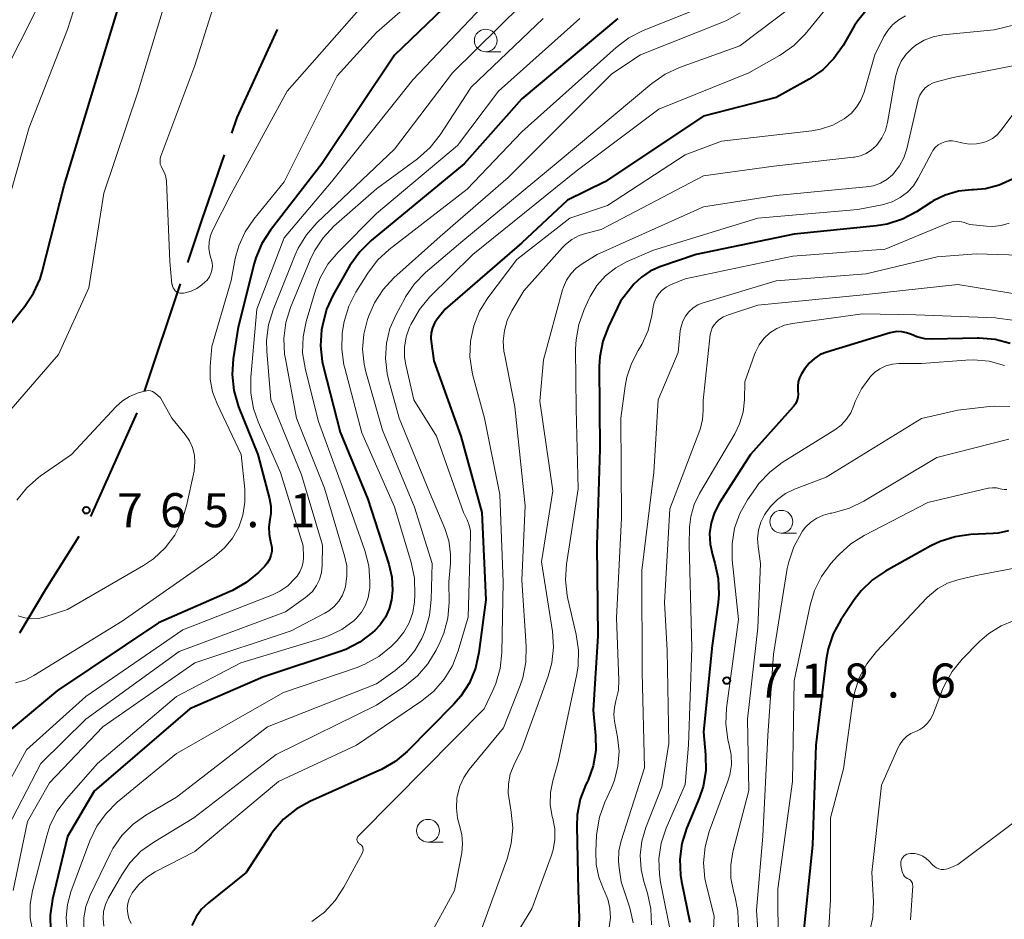
# Model space of a CAD drawing. Units: metres. Extents: x -64000 to -62000, y 22500 to 24000.
# Drawn here: x -62320 to -62212, y 22676 to 22775 of the extents above; entities that cross this region are included whole.
import ezdxf

# ---------------------------------------------------------------- set-up
doc = ezdxf.new("R2010")
doc.units = ezdxf.units.M
for name, color, linetype, lineweight in [('110600_大字・町・丁目界', 7, 'Continuous', 40), ('633100_広葉樹林', 7, 'Continuous', 13), ('710100_等高線(計曲線)', 7, 'Continuous', 40), ('710200_等高線(主曲線)', 7, 'Continuous', 13), ('731200_図化機測定による標高点', 7, 'Continuous', 40)]:
    doc.layers.add(name, color=color, linetype=linetype, lineweight=lineweight)
doc.styles.add('Style-WORKING', font='MS Gothic.ttf')

msp = doc.modelspace()

# ---------------------------------------------------------------- linework, layer by layer
at = {"layer": '110600_大字・町・丁目界', "linetype": 'Continuous', "lineweight": 40}
for p, q in [((-62306.53, 22733.94), (-62302.55, 22745.79)), ((-62312.45, 22720.17), (-62307.34, 22731.57))]:
    msp.add_line(p, q, dxfattribs=at)
at = {"layer": '110600_大字・町・丁目界', "linetype": 'Continuous', "lineweight": 40, "flags": 128}
for points in [[(-62296.93, 22762.36), (-62296.33, 22764.11), (-62291.89, 22773.79)], [(-62301.75, 22748.15), (-62300.17, 22752.87), (-62297.74, 22759.99)], [(-62320.24, 22707.35), (-62317.4, 22712.17), (-62313.73, 22718.02)]]:
    msp.add_lwpolyline(points, dxfattribs=at)
at = {"layer": '633100_広葉樹林', "linetype": 'Continuous', "lineweight": 13}
for p, q in [((-62268.97, 22771.32), (-62267.3, 22771.32)), ((-62236.43, 22718.35), (-62234.76, 22718.35)), ((-62275.32, 22684.33), (-62273.65, 22684.33))]:
    msp.add_line(p, q, dxfattribs=at)
for centre in [(-62268.97, 22772.57), (-62236.43, 22719.6), (-62275.32, 22685.58)]:
    msp.add_circle(centre, 1.25, dxfattribs=at)
at = {"layer": '710100_等高線(計曲線)', "linetype": 'Continuous', "lineweight": 40, "flags": 128}
for points, elevation in [([(-62185.4, 22779.64), (-62191, 22774.57), (-62197, 22771.74), (-62205.52, 22764.57), (-62206.62, 22763.47), (-62207.51, 22762.19), (-62208.19, 22760.71), (-62208.24, 22760.58), (-62208.68, 22759.61), (-62209.28, 22758.74), (-62210.02, 22757.98), (-62210.88, 22757.36), (-62211, 22757.29), (-62212.44, 22756.64), (-62213.97, 22756.25), (-62215.29, 22756.13), (-62215.46, 22756.13), (-62216.94, 22755.97)], 730), ([(-62271, 22778.67), (-62279, 22770.97), (-62287.01, 22759), (-62292.67, 22751.71), (-62293.61, 22750.24), (-62294.29, 22748.63), (-62294.46, 22748.01), (-62296.22, 22741), (-62296.77, 22737.53), (-62296.89, 22735.79), (-62296.71, 22734.05), (-62296.17, 22732.23), (-62294.07, 22727), (-62292.78, 22722.13), (-62292.64, 22721.32), (-62292.64, 22720.49), (-62292.74, 22719.86), (-62292.85, 22719.04), (-62292.82, 22718.22), (-62292.7, 22717.59), (-62292.61, 22717.25), (-62292.53, 22716.8), (-62292.53, 22716.33), (-62292.61, 22715.88), (-62292.77, 22715.45), (-62293.01, 22715.05), (-62293.3, 22714.7), (-62293.99, 22714.01), (-62295.33, 22712.89), (-62296.84, 22712.01), (-62297.08, 22711.91), (-62305, 22708.47), (-62316.11, 22701), (-62321.86, 22696.2)], 760), ([(-62312.23, 22767), (-62309, 22777.58)], 760), ([(-62226.96, 22776.07), (-62228.05, 22774.7), (-62228.36, 22774.21), (-62229.63, 22772.01), (-62230.64, 22770.59), (-62231.88, 22769.36)], 740), ([(-62254.43, 22775), (-62265, 22766.16), (-62271.34, 22759), (-62281.59, 22750.55), (-62282.83, 22749.32), (-62283.91, 22747.8), (-62285.75, 22744.57), (-62286.48, 22742.99), (-62286.94, 22741.21), (-62287.03, 22740.71), (-62287.16, 22738.97), (-62286.98, 22737.23), (-62286.84, 22736.6), (-62285, 22729.45), (-62281.93, 22722.07), (-62279.62, 22714.93), (-62279.3, 22713.51), (-62279.22, 22712.06), (-62279.33, 22711), (-62279.58, 22710.02), (-62280, 22709.1), (-62280.58, 22708.26), (-62281.17, 22707.64), (-62281.44, 22707.39), (-62282.83, 22706.34), (-62284.38, 22705.54), (-62285, 22705.32), (-62293.51, 22702.49), (-62301.52, 22699), (-62312.06, 22689.94), (-62315, 22684.96), (-62316.65, 22678.03)], 750), ([(-62231.88, 22769.36), (-62233.36, 22768.33), (-62237, 22766.28), (-62245, 22764.23), (-62255.84, 22757), (-62259.96, 22755), (-62265, 22750.28), (-62273.43, 22743), (-62274.3, 22741.91), (-62274.61, 22741.45), (-62274.84, 22740.93), (-62274.97, 22740.39), (-62275.01, 22739.83), (-62274.98, 22739.45), (-62274.68, 22737.32), (-62271.71, 22729), (-62269.4, 22720.6), (-62268.94, 22711), (-62269.71, 22705.19), (-62270.09, 22703.49), (-62270.76, 22701.88), (-62271.69, 22700.41), (-62272.52, 22699.46), (-62277.62, 22694.32), (-62278.95, 22693.2), (-62280.45, 22692.32), (-62280.63, 22692.24), (-62288.33, 22688.8), (-62289.85, 22687.95), (-62291.21, 22686.85), (-62292.35, 22685.53), (-62292.61, 22685.16), (-62295.34, 22681), (-62299.48, 22677.66), (-62300.24, 22676.94), (-62300.85, 22676.09), (-62301.32, 22675.15)], 740), ([(-62323.92, 22738.08), (-62319.71, 22743.31), (-62318.74, 22744.75), (-62318.03, 22746.35), (-62317.8, 22747.11), (-62315.38, 22756.62), (-62312.23, 22767)], 760), ([(-62216.94, 22755.97), (-62218.38, 22755.56), (-62219.73, 22754.91), (-62219.98, 22754.75), (-62221.57, 22753.72), (-62223.11, 22752.91), (-62224.77, 22752.37), (-62225.97, 22752.17), (-62235, 22751.24), (-62245.79, 22749), (-62249.82, 22747.64), (-62250.87, 22747.17), (-62251.83, 22746.53), (-62252.66, 22745.74), (-62252.91, 22745.43), (-62254.13, 22743.87), (-62255.47, 22741.09), (-62256.09, 22739.46), (-62256.42, 22737.75), (-62256.47, 22736.68), (-62256.41, 22727.59), (-62256.73, 22717), (-62256.61, 22707), (-62257.13, 22698.87), (-62256.87, 22696.08), (-62256.86, 22694.4), (-62257.14, 22692.73), (-62257.71, 22691.15), (-62257.81, 22690.94), (-62257.94, 22690.68), (-62258.56, 22689.05), (-62258.89, 22687.34), (-62258.95, 22686.08), (-62258.79, 22679), (-62258.69, 22676), (-62258.77, 22674.58)], 730), ([(-62211.23, 22739.21), (-62212.91, 22739.66), (-62214.65, 22739.81), (-62214.89, 22739.8), (-62219.75, 22739.69), (-62220.64, 22739.74), (-62221.5, 22739.95), (-62222.12, 22740.21), (-62222.64, 22740.4), (-62223.18, 22740.51), (-62223.73, 22740.52), (-62224.28, 22740.44), (-62224.44, 22740.39), (-62231.42, 22738.27), (-62232.14, 22737.99), (-62232.79, 22737.58), (-62233.37, 22737.06), (-62233.88, 22736.4), (-62234.22, 22735.86), (-62234.43, 22735.44), (-62234.57, 22735), (-62234.63, 22734.53), (-62234.61, 22734.07), (-62234.6, 22734), (-62234.57, 22733.63), (-62234.61, 22733.26), (-62234.71, 22732.91), (-62234.87, 22732.58), (-62235.09, 22732.28), (-62235.11, 22732.25), (-62239.81, 22727), (-62243.24, 22721.68), (-62243.79, 22720.62), (-62244.16, 22719.49), (-62244.32, 22718.31), (-62244.27, 22717.13), (-62244.02, 22715.96), (-62243.74, 22715.05), (-62243.37, 22713.35), (-62243.3, 22711.61), (-62243.38, 22710.72), (-62244.04, 22705.96), (-62245, 22696.48), (-62244.76, 22693.92), (-62244.75, 22692.18), (-62245.05, 22690.46), (-62245.48, 22689.18), (-62246.86, 22685.83), (-62247.38, 22684.17), (-62247.61, 22682.44), (-62247.53, 22680.7), (-62247.41, 22680)], 720), ([(-62211.41, 22718.59), (-62212.55, 22718.34), (-62213.13, 22718.29), (-62215.56, 22718.18), (-62217.29, 22717.95), (-62218.95, 22717.43), (-62219.98, 22716.93), (-62224.95, 22714.17), (-62226.39, 22713.2), (-62227.64, 22711.99), (-62228.4, 22710.99), (-62229.88, 22708.78), (-62230.72, 22707.25), (-62231.28, 22705.6), (-62231.5, 22704.42), (-62232.63, 22695), (-62233, 22683.99), (-62234.13, 22673)], 710), ([(-62247.41, 22680), (-62246.49, 22675.51)], 720), ([(-62316.65, 22678.03), (-62316.91, 22676.3), (-62316.86, 22674.56)], 750)]:
    msp.add_lwpolyline(points, dxfattribs=dict(at, elevation=elevation))
at = {"layer": '710200_等高線(主曲線)', "linetype": 'Continuous', "lineweight": 13, "flags": 128}
for points, elevation in [([(-62270.08, 22783), (-62281, 22773.47), (-62285.32, 22768.68), (-62291.16, 22757), (-62294.5, 22752.92), (-62295.46, 22751.5), (-62296.16, 22749.95), (-62296.53, 22748.57), (-62297, 22746.14), (-62299.13, 22738.87), (-62299.3, 22736.7), (-62299.29, 22735.28), (-62299.03, 22733.89), (-62298.53, 22732.57), (-62295.87, 22727), (-62295.49, 22723.18), (-62295.47, 22721.75), (-62295.7, 22720.33)], 762), ([(-62322.53, 22751.47), (-62319.22, 22763), (-62315, 22773.78), (-62312.69, 22781)], 758), ([(-62302.04, 22744.79), (-62302.25, 22744.75), (-62302.44, 22744.74), (-62302.64, 22744.77), (-62302.82, 22744.83), (-62303, 22744.92), (-62303.15, 22745.03), (-62303.28, 22745.18), (-62303.39, 22745.34), (-62303.46, 22745.52), (-62303.5, 22745.71), (-62303.51, 22745.76), (-62303.74, 22748.26), (-62304.12, 22757.08), (-62304.19, 22757.56), (-62304.33, 22758.02), (-62304.58, 22758.49), (-62304.7, 22758.72), (-62304.79, 22758.97), (-62304.82, 22759.23), (-62304.82, 22759.49), (-62304.76, 22759.75), (-62304.73, 22759.85), (-62301, 22769.81), (-62297.48, 22781)], 764), ([(-62321.94, 22769), (-62316.79, 22779.21)], 756), ([(-62228.7, 22779.54), (-62233.82, 22773.28), (-62235.04, 22772.03), (-62236.46, 22771.02), (-62236.62, 22770.92), (-62240, 22769), (-62249.91, 22765), (-62259, 22758.19), (-62270.39, 22749), (-62275.14, 22744.3), (-62276.26, 22742.97), (-62277.21, 22741.32), (-62277.35, 22741), (-62277.73, 22739.94), (-62277.91, 22738.82), (-62277.9, 22737.7), (-62277.76, 22736.86), (-62276.87, 22733), (-62274.4, 22729), (-62271.4, 22720.6), (-62271.01, 22719.8), (-62270.78, 22719.22), (-62270.66, 22718.6), (-62270.64, 22718.11), (-62270.91, 22709.09), (-62271.99, 22705.38), (-62272.62, 22703.75), (-62273.53, 22702.26)], 742), ([(-62326.18, 22726.28), (-62315.99, 22738.01), (-62312.64, 22745.36), (-62311, 22755.77), (-62307.24, 22767), (-62303.6, 22779)], 762), ([(-62281, 22778.19), (-62290.84, 22767), (-62297, 22755.68), (-62299.02, 22751.73), (-62299.27, 22751.09), (-62299.42, 22750.41), (-62299.44, 22749.72), (-62299.35, 22749.03), (-62299.22, 22748.61), (-62299.19, 22748.52), (-62299.09, 22748.12), (-62299.06, 22747.71), (-62299.1, 22747.3), (-62299.21, 22746.91), (-62299.39, 22746.54), (-62299.63, 22746.2), (-62299.88, 22745.95), (-62300.21, 22745.66), (-62300.77, 22745.27), (-62301.38, 22744.97), (-62302.04, 22744.79)], 764), ([(-62268.65, 22777), (-62277, 22768.25), (-62285.95, 22757), (-62291.17, 22750.83), (-62294.17, 22743), (-62294.82, 22735.51), (-62294.82, 22733.76), (-62294.52, 22732.05), (-62294.01, 22730.61), (-62291.54, 22725), (-62289.07, 22716.93), (-62289.03, 22715.71), (-62289.07, 22715.15), (-62289.2, 22714.6), (-62289.42, 22714.09), (-62289.73, 22713.62), (-62289.79, 22713.54), (-62290, 22713.3), (-62290.76, 22712.55), (-62291.64, 22711.94), (-62292.44, 22711.55), (-62302.32, 22707.68), (-62313, 22700.35), (-62319.52, 22694.48)], 758), ([(-62243.23, 22777), (-62251.64, 22773.66), (-62253.2, 22772.88), (-62254.62, 22771.81), (-62265, 22762.5), (-62271, 22756.22), (-62279.59, 22749.57), (-62280.87, 22748.39), (-62281.95, 22746.96), (-62283.25, 22744.87), (-62284.04, 22743.32), (-62284.55, 22741.65), (-62284.7, 22740.81), (-62284.76, 22740.32), (-62284.82, 22738.58), (-62284.58, 22736.85), (-62284.49, 22736.49), (-62282.6, 22729.4), (-62279, 22721.23), (-62277.16, 22715.11), (-62276.81, 22713.4), (-62276.77, 22711.54), (-62276.82, 22710.77), (-62277, 22709.6), (-62277.39, 22708.48), (-62277.97, 22707.44), (-62278.71, 22706.52), (-62278.86, 22706.37), (-62279.39, 22705.85), (-62280.74, 22704.75)], 748), ([(-62265, 22776.53), (-62272.63, 22769), (-62279, 22760.62), (-62287.55, 22752.5), (-62288.71, 22751.19), (-62289.62, 22749.71), (-62289.95, 22748.98), (-62292.38, 22742.93), (-62292.89, 22741.27)], 756), ([(-62235, 22776.49), (-62241, 22771.97), (-62247.64, 22769.6), (-62249.22, 22768.87), (-62250.69, 22767.85), (-62261, 22759.23), (-62271.48, 22750.52), (-62275.58, 22747.02), (-62276.8, 22745.78), (-62277.79, 22744.35), (-62277.89, 22744.18), (-62278.84, 22742.41), (-62279.51, 22740.87), (-62279.9, 22739.24), (-62280, 22737.56)], 744), ([(-62258.6, 22775), (-62267.55, 22767), (-62272.07, 22761), (-62281, 22753.54), (-62285.22, 22749.28)], 752), ([(-62222.76, 22775.27), (-62223.5, 22774.86), (-62224.15, 22774.33), (-62224.71, 22773.69), (-62225.13, 22773), (-62226.12, 22771), (-62227.33, 22766.88), (-62227.67, 22766.01), (-62228.15, 22765.22), (-62228.76, 22764.52), (-62229.51, 22763.93), (-62230.77, 22763.25), (-62232.13, 22762.8), (-62233.09, 22762.63), (-62243, 22761.5), (-62247, 22759.99), (-62255.58, 22754.42), (-62259.72, 22753), (-62265.53, 22748.47), (-62268.72, 22744.23), (-62269.64, 22742.77), (-62270.28, 22741.17), (-62270.64, 22739.48), (-62270.7, 22737.76), (-62270.46, 22736.05), (-62270.37, 22735.68), (-62269.09, 22731), (-62267.4, 22722.6), (-62267.05, 22712.95), (-62267.18, 22705.19), (-62267.37, 22703.45)], 738), ([(-62262.64, 22775), (-62270.58, 22767.42)], 754), ([(-62240.96, 22775.61), (-62242.48, 22774.77), (-62242.8, 22774.64)], 746), ([(-62208.19, 22775.33), (-62209.36, 22774.72), (-62210.43, 22774.38), (-62213, 22773.76), (-62218.64, 22773.19), (-62219.7, 22772.99), (-62220.71, 22772.61), (-62221.64, 22772.06), (-62222.04, 22771.74), (-62222.7, 22771.08), (-62223.23, 22770.3), (-62223.62, 22769.45), (-62223.85, 22768.58), (-62224.74, 22763.53), (-62224.97, 22762.67), (-62225.35, 22761.87), (-62225.85, 22761.15), (-62226, 22760.98), (-62226.51, 22760.52), (-62227.09, 22760.15), (-62227.72, 22759.89)], 736), ([(-62242.8, 22774.64), (-62251.92, 22771), (-62255.1, 22768.9), (-62266.51, 22757.49), (-62273.98, 22751), (-62279.08, 22746.43), (-62280.27, 22745.16), (-62281.22, 22743.7), (-62281.85, 22742.28), (-62281.99, 22741.86), (-62282.4, 22740.25), (-62282.52, 22738.59), (-62282.36, 22736.94), (-62282.16, 22736.11), (-62280.33, 22729.67), (-62276.8, 22721.2), (-62274.88, 22715), (-62274.96, 22711.02), (-62275.14, 22709.29), (-62275.63, 22707.62), (-62275.89, 22707.01), (-62276, 22706.76), (-62276.78, 22705.41), (-62277.78, 22704.21), (-62278.94, 22703.23), (-62281, 22701.77), (-62293, 22697), (-62303, 22689.28), (-62306.37, 22687.31), (-62307.79, 22686.3), (-62309.01, 22685.06), (-62310, 22683.62), (-62310.32, 22683.02), (-62312.51, 22678.47), (-62312.97, 22677.25), (-62313.21, 22675.98), (-62313.22, 22674.69)], 746), ([(-62209.07, 22770.16), (-62217.51, 22768.49), (-62219.25, 22768.07), (-62219.73, 22767.91), (-62220.18, 22767.67), (-62220.58, 22767.35), (-62220.91, 22766.97), (-62221.18, 22766.54), (-62221.36, 22766.07), (-62221.4, 22765.9), (-62222.62, 22760.65), (-62222.94, 22759.67), (-62223.42, 22758.76), (-62224.06, 22757.95), (-62224.2, 22757.8), (-62224.82, 22757.28), (-62225.53, 22756.87), (-62226.3, 22756.59), (-62227.08, 22756.45), (-62237, 22755.52)], 734), ([(-62270.58, 22767.42), (-62274, 22762.17)], 754), ([(-62210.47, 22765.05), (-62212.26, 22762.68), (-62212.69, 22762.2), (-62213.2, 22761.8), (-62213.78, 22761.49), (-62214.18, 22761.35), (-62214.96, 22761.19), (-62215.75, 22761.17), (-62216.56, 22761.3), (-62217.18, 22761.45), (-62217.59, 22761.52), (-62218.01, 22761.51), (-62218.42, 22761.43), (-62218.81, 22761.28), (-62219.16, 22761.07), (-62219.48, 22760.8), (-62219.74, 22760.47), (-62219.87, 22760.25), (-62221.35, 22757.43), (-62221.89, 22756.59), (-62222.56, 22755.87), (-62223.35, 22755.27), (-62224.23, 22754.82), (-62225.17, 22754.52), (-62225.32, 22754.49), (-62228.02, 22753.98), (-62239, 22753.03), (-62250.51, 22749.49), (-62253.39, 22748.24), (-62254.65, 22747.56)], 732), ([(-62274, 22762.17), (-62275.07, 22760.8)], 754), ([(-62275.07, 22760.8), (-62276.48, 22759.55)], 754), ([(-62227.72, 22759.89), (-62228.39, 22759.74), (-62228.47, 22759.73), (-62237.25, 22758.75), (-62245, 22757.66), (-62256.25, 22751.75), (-62257.85, 22751.37), (-62258.7, 22751.09), (-62259.49, 22750.67), (-62260.2, 22750.11), (-62260.53, 22749.77), (-62264.76, 22745), (-62266.08, 22742.8), (-62266.59, 22741.75), (-62266.91, 22740.63), (-62267.04, 22739.48), (-62266.96, 22738.32), (-62266.91, 22738.07), (-62265.76, 22732.24), (-62264.64, 22721.36), (-62265, 22713.15), (-62264.51, 22705.88), (-62264.54, 22704.14), (-62264.88, 22702.43), (-62265.17, 22701.56), (-62267, 22696.9), (-62270.8, 22692.31), (-62271.39, 22691.44), (-62271.83, 22690.49), (-62272.09, 22689.48), (-62272.12, 22689.32), (-62272.13, 22689.2), (-62272.2, 22688.08), (-62272.06, 22686.96), (-62271.84, 22686.16), (-62271.58, 22685.17), (-62271.51, 22684.15), (-62271.61, 22683.14), (-62272.39, 22679), (-62275.46, 22673.42)], 736), ([(-62276.48, 22759.55), (-62281, 22756.25)], 754), ([(-62281, 22756.25), (-62285.67, 22752.13)], 754), ([(-62237, 22755.52), (-62245, 22754.27), (-62256.7, 22749), (-62258.35, 22748), (-62259.03, 22747.51), (-62259.61, 22746.9), (-62260.08, 22746.2), (-62260.42, 22745.43), (-62260.51, 22745.14), (-62262.6, 22737.4), (-62263, 22732.88), (-62261.58, 22723), (-62262.82, 22715.18), (-62261.63, 22707.53), (-62261.51, 22705.79), (-62261.7, 22704.06), (-62262.11, 22702.59), (-62265, 22694.58), (-62265.88, 22692.79), (-62266.26, 22691.8), (-62266.46, 22690.75), (-62266.48, 22689.69), (-62266.4, 22689.04), (-62266.15, 22687.64), (-62266, 22685.9), (-62266.15, 22684.17), (-62266.6, 22682.48), (-62269.49, 22674.51)], 734), ([(-62285.67, 22752.13), (-62286.87, 22750.86)], 754), ([(-62215.67, 22752.33), (-62216.42, 22752.58), (-62216.79, 22752.66), (-62217.16, 22752.68), (-62217.53, 22752.64), (-62217.91, 22752.52), (-62225, 22749.6), (-62235.18, 22748.82), (-62247, 22746.35), (-62248.63, 22745.67), (-62249.11, 22745.42), (-62249.54, 22745.09), (-62249.91, 22744.69), (-62250.21, 22744.23), (-62250.42, 22743.72), (-62250.52, 22743.26), (-62250.67, 22742.31), (-62251.08, 22740.66), (-62251.77, 22739.1), (-62252.18, 22738.43), (-62252.94, 22737.02), (-62253.45, 22735.5), (-62253.62, 22734.53), (-62254.08, 22731), (-62254.02, 22719.98), (-62254.56, 22709), (-62254.3, 22702.17), (-62254.35, 22701.06), (-62254.63, 22699.89), (-62254.81, 22699.14), (-62254.86, 22698.37), (-62254.78, 22697.64), (-62254.45, 22695.89), (-62254.29, 22694.29), (-62254.41, 22692.69), (-62254.8, 22691.13), (-62255.13, 22690.32), (-62255.86, 22688.72), (-62256.45, 22687.08), (-62256.74, 22685.36), (-62256.76, 22685.11), (-62256.86, 22683.28), (-62256.82, 22681.86), (-62256.53, 22680.47), (-62256, 22679.15), (-62255.93, 22679.01), (-62255.52, 22678.05), (-62255.29, 22677.04), (-62255.24, 22676.01), (-62255.37, 22674.98)], 728), ([(-62211.34, 22752.47), (-62212.22, 22752.21), (-62213.14, 22752.11), (-62213.86, 22752.14), (-62215.67, 22752.33)], 728), ([(-62286.87, 22750.86), (-62287.83, 22749.41)], 754), ([(-62285.22, 22749.28), (-62286.34, 22747.94), (-62287.2, 22746.43), (-62287.71, 22745.08), (-62288.73, 22741.65), (-62289.08, 22739.94), (-62289.12, 22738.2), (-62288.82, 22736.32), (-62287.36, 22730.64), (-62284.59, 22723), (-62282.28, 22716.44), (-62281.84, 22714.75), (-62281.71, 22713.01), (-62281.74, 22712.31), (-62281.76, 22712.11), (-62281.91, 22711.25), (-62282.2, 22710.42), (-62282.64, 22709.65), (-62283.2, 22708.97), (-62283.46, 22708.73), (-62284.79, 22707.75), (-62286.27, 22707.02), (-62286.96, 22706.78), (-62295.94, 22704.06), (-62303, 22700.36), (-62311.71, 22693), (-62315.13, 22689.09), (-62316.16, 22687.69), (-62316.93, 22686.12), (-62317.28, 22685.03), (-62318.86, 22678.98), (-62319.11, 22677.5), (-62319.1, 22676), (-62318.94, 22675)], 752), ([(-62287.83, 22749.41), (-62288.31, 22748.41)], 754), ([(-62206.57, 22748.84), (-62215, 22749.09), (-62219.26, 22748.74), (-62227.11, 22746.89), (-62237, 22746.11), (-62245.04, 22743.69), (-62245.61, 22743.46), (-62246.14, 22743.14), (-62246.6, 22742.72), (-62246.99, 22742.23), (-62247.28, 22741.69), (-62247.47, 22741.1), (-62247.55, 22740.61), (-62247.77, 22738.23), (-62249.99, 22733), (-62250.48, 22725), (-62251.79, 22714.21), (-62251.76, 22703), (-62251.5, 22692.5), (-62254.05, 22684.47), (-62254.3, 22683.35), (-62254.35, 22682.2), (-62254.28, 22681.48), (-62254.05, 22679.95), (-62253.11, 22677.11), (-62252.73, 22675.46)], 726), ([(-62288.31, 22748.41), (-62290.45, 22743.17)], 754), ([(-62254.65, 22747.56), (-62255.77, 22746.67), (-62256.72, 22745.6), (-62257.48, 22744.38), (-62257.58, 22744.16), (-62258.14, 22742.96), (-62258.73, 22741.32), (-62259.03, 22739.61), (-62259.07, 22738.64), (-62259, 22732.03), (-62258.8, 22723.2), (-62260.08, 22714.93), (-62260.19, 22713.19), (-62260, 22711.46), (-62259.92, 22711.1), (-62259, 22707.19), (-62258.74, 22705.46), (-62258.8, 22703.72), (-62258.95, 22702.8), (-62261, 22693.17), (-62261.59, 22691.08), (-62261.84, 22689.78), (-62261.86, 22688.44), (-62261.65, 22687.13), (-62261.59, 22686.91), (-62261.37, 22685.78), (-62261.36, 22684.62), (-62261.54, 22683.48), (-62261.76, 22682.79), (-62263.91, 22677), (-62267.63, 22670.84)], 732), ([(-62207.8, 22744.2), (-62217, 22745.71), (-62227.44, 22744.56), (-62239, 22743.42), (-62242.23, 22742.37), (-62242.79, 22742.14), (-62243.3, 22741.81), (-62243.58, 22741.56), (-62243.83, 22741.27), (-62244.03, 22740.93), (-62244.17, 22740.57), (-62244.25, 22740.2), (-62245.05, 22732.95), (-62245.02, 22731.84), (-62245.09, 22730.85), (-62245.33, 22729.88), (-62245.4, 22729.68), (-62248.71, 22721), (-62249.3, 22710.7), (-62249, 22705.45), (-62248.83, 22695.17), (-62249.58, 22690.42), (-62251.35, 22685.92), (-62251.79, 22684.43), (-62251.96, 22682.88), (-62251.87, 22681.33), (-62251.56, 22680), (-62251.16, 22678.7), (-62250.79, 22676.99), (-62250.72, 22675.23)], 724), ([(-62290.45, 22743.17), (-62290.97, 22741.51)], 754), ([(-62210.93, 22741.77), (-62212.66, 22742.02), (-62212.87, 22742.03), (-62221.64, 22742.36), (-62227.51, 22742.49), (-62235.21, 22741.43), (-62236.09, 22741.23), (-62236.92, 22740.88), (-62237.68, 22740.39), (-62238.34, 22739.78), (-62238.88, 22739.06), (-62239.29, 22738.26), (-62239.39, 22738), (-62240.43, 22735), (-62240.49, 22733), (-62240.64, 22731.66), (-62241.02, 22730.37), (-62241.56, 22729.28), (-62245.43, 22722.72), (-62246.03, 22721.49), (-62246.39, 22720.17), (-62246.52, 22719), (-62246.59, 22717), (-62246.27, 22705.73), (-62246.64, 22695), (-62247, 22690.67), (-62249.09, 22685.87), (-62249.64, 22684.22), (-62249.9, 22682.5), (-62249.85, 22680.75), (-62249.73, 22679.93), (-62248.45, 22673.55)], 722), ([(-62292.89, 22741.27), (-62293.1, 22739.53), (-62293.07, 22738.38), (-62292.62, 22733), (-62289.25, 22724.75), (-62286.92, 22717), (-62286.96, 22714.77), (-62287.04, 22714), (-62287.25, 22713.25), (-62287.59, 22712.56), (-62288.05, 22711.93), (-62288.61, 22711.4), (-62288.82, 22711.24), (-62291, 22709.68), (-62302.7, 22705.3), (-62313, 22697.86), (-62317.94, 22693), (-62322.1, 22685)], 756), ([(-62290.97, 22741.51), (-62291.19, 22739.78)], 754), ([(-62291.19, 22739.78), (-62291.1, 22738.03)], 754), ([(-62291.1, 22738.03), (-62291.02, 22737.52)], 754), ([(-62280, 22737.56), (-62279.81, 22735.9), (-62279.66, 22735.27), (-62278.48, 22731), (-62275.14, 22722.86), (-62273.46, 22718.86), (-62273.02, 22717.49), (-62272.83, 22716.06), (-62272.85, 22714.99), (-62273.02, 22712.98), (-62273.01, 22710.7), (-62273.15, 22708.98), (-62273.59, 22707.32), (-62274, 22706.36), (-62274.44, 22705.44), (-62275.33, 22703.94), (-62276.47, 22702.63), (-62277.87, 22701.49), (-62281, 22699.4), (-62292.02, 22693.98), (-62301.11, 22687), (-62305.51, 22684.34), (-62306.92, 22683.32), (-62308.13, 22682.06), (-62309.03, 22680.74), (-62310.48, 22678.21), (-62310.82, 22677.47), (-62311.03, 22676.68), (-62311.09, 22675.87), (-62311.02, 22675.06)], 744), ([(-62291.02, 22737.52), (-62289.78, 22731)], 754), ([(-62211.88, 22736.79), (-62213.56, 22737.26), (-62215.29, 22737.42), (-62216.12, 22737.39), (-62221, 22737.03), (-62223.49, 22737.01), (-62224.21, 22736.94), (-62224.92, 22736.75), (-62225.58, 22736.44), (-62226.18, 22736.01), (-62226.64, 22735.56)], 718), ([(-62226.64, 22735.56), (-62226.7, 22735.49), (-62227.61, 22734.22), (-62228.29, 22732.82), (-62228.44, 22732.39), (-62228.78, 22731.6), (-62229.25, 22730.87), (-62229.84, 22730.24), (-62230.54, 22729.71), (-62236.32, 22726.11), (-62237.71, 22725.06), (-62238.91, 22723.79), (-62239.29, 22723.27), (-62240.16, 22722), (-62241, 22720.5), (-62241.57, 22718.87), (-62241.85, 22717.16), (-62241.83, 22715.39), (-62241.15, 22708.85), (-62242.47, 22699.06), (-62242.55, 22697.35), (-62242.33, 22695.64), (-62242.17, 22695), (-62241.95, 22693.92), (-62241.93, 22692.82), (-62242.1, 22691.73), (-62242.31, 22691.05), (-62244.36, 22685.48), (-62244.82, 22683.8), (-62244.98, 22682.06), (-62244.84, 22680.33), (-62244.67, 22679.53), (-62243.81, 22676.19), (-62244.06, 22671.94)], 718), ([(-62320.59, 22721.97), (-62319.49, 22723.33), (-62318.18, 22724.47), (-62318.01, 22724.6), (-62314.56, 22727), (-62309.63, 22732.29), (-62308.95, 22732.91), (-62308.17, 22733.4), (-62307.23, 22733.77), (-62306.5, 22733.98), (-62306.29, 22734.02), (-62306.07, 22734.03), (-62305.85, 22733.99), (-62305.64, 22733.92), (-62305.45, 22733.81), (-62305.3, 22733.7), (-62304.78, 22733.22), (-62303.52, 22731)], 764), ([(-62211.27, 22732.27), (-62213.02, 22732.32), (-62213.51, 22732.27), (-62217, 22731.89), (-62221, 22730.97), (-62231.51, 22724.49), (-62234.99, 22723.17), (-62235.98, 22722.69), (-62236.87, 22722.05), (-62237.64, 22721.26), (-62238.13, 22720.58), (-62238.27, 22720.35), (-62238.68, 22719.53), (-62238.94, 22718.66), (-62239.04, 22717.75), (-62238.99, 22716.87), (-62238.73, 22715), (-62239, 22707.92), (-62240.14, 22697.86), (-62240, 22690), (-62241.75, 22683.26), (-62241.99, 22681.82), (-62241.98, 22680.36), (-62241.71, 22678.92), (-62241.67, 22678.76), (-62241.56, 22678.42), (-62241.21, 22676.71), (-62241.16, 22674.97)], 716), ([(-62303.52, 22731), (-62302.06, 22729.21), (-62301.58, 22728.51), (-62301.24, 22727.75), (-62301.03, 22726.94), (-62300.97, 22726.1), (-62301.05, 22725.27), (-62301.07, 22725.15), (-62301.89, 22721.33), (-62302.41, 22719.66), (-62303.2, 22718.11), (-62304.25, 22716.72), (-62305.53, 22715.53), (-62306.65, 22714.78), (-62315, 22709.93), (-62317.48, 22709.12), (-62318.21, 22708.95), (-62318.96, 22708.91), (-62319.7, 22709), (-62320.42, 22709.22)], 764), ([(-62289.78, 22731), (-62286.7, 22723.3)], 754), ([(-62211.4, 22728.68), (-62219.32, 22726.68), (-62227.34, 22721.85), (-62228.91, 22721.08), (-62230.59, 22720.6), (-62230.91, 22720.55), (-62231, 22720.53), (-62231.79, 22720.33), (-62232.52, 22720), (-62233.2, 22719.54), (-62233.78, 22718.98), (-62234.12, 22718.52), (-62234.22, 22718.38), (-62235.06, 22716.85), (-62235.62, 22715.2), (-62235.77, 22714.43), (-62237.31, 22705), (-62237.92, 22696.08), (-62238.46, 22685), (-62239.17, 22676.83)], 714), ([(-62286.7, 22723.3), (-62284.5, 22715.86)], 754), ([(-62211.6, 22723.15), (-62211.89, 22723.14), (-62212.17, 22723.18), (-62212.33, 22723.22), (-62212.75, 22723.32), (-62213.18, 22723.34), (-62213.61, 22723.29), (-62213.68, 22723.28), (-62220.3, 22721.7), (-62227.32, 22718.09), (-62228.79, 22717.16), (-62230.08, 22715.99), (-62230.25, 22715.81), (-62230.98, 22714.98), (-62232.01, 22713.58), (-62232.79, 22712.02), (-62233.26, 22710.41), (-62235, 22702.08), (-62235.2, 22691), (-62236.8, 22679.2), (-62236.77, 22673)], 712), ([(-62295.7, 22720.33), (-62296.16, 22719), (-62296.84, 22717.79), (-62297.71, 22716.72), (-62298.86, 22715.74), (-62309, 22708.65), (-62318.71, 22702.66), (-62319.68, 22702.17), (-62320.73, 22701.86)], 762), ([(-62284.5, 22715.86), (-62284.27, 22714.74)], 754), ([(-62284.27, 22714.74), (-62284.24, 22713.6)], 754), ([(-62209.82, 22714.68), (-62215, 22713.68), (-62217, 22713.2), (-62218.14, 22712.82), (-62219.19, 22712.24), (-62220.13, 22711.49), (-62220.41, 22711.22), (-62225.94, 22705.32), (-62227.02, 22703.95), (-62227.85, 22702.42), (-62228.39, 22700.76), (-62228.56, 22699.85), (-62229.59, 22692.41), (-62231, 22687), (-62231, 22677.99), (-62231.32, 22673), (-62235, 22662.35), (-62238.2, 22655), (-62243, 22643.95)], 708), ([(-62284.24, 22713.6), (-62284.41, 22712.47)], 754), ([(-62284.48, 22712.21), (-62284.75, 22711.5)], 754), ([(-62284.41, 22712.47), (-62284.48, 22712.21)], 754), ([(-62285.14, 22710.84), (-62285.64, 22710.27)], 754), ([(-62284.75, 22711.5), (-62285.14, 22710.84)], 754), ([(-62285.64, 22710.27), (-62286.24, 22709.78), (-62286.69, 22709.52), (-62290.4, 22707.6), (-62301, 22704.06), (-62311.11, 22697), (-62317, 22690.86), (-62319.39, 22686.61), (-62320.99, 22679.01)], 754), ([(-62210.8, 22708.73), (-62212.25, 22708.14), (-62213.58, 22707.31), (-62214.61, 22706.41), (-62216.52, 22704.45), (-62217.63, 22703.1), (-62218.48, 22701.59), (-62218.68, 22701.11), (-62219.76, 22698.34), (-62220.01, 22697.85), (-62220.33, 22697.41), (-62220.73, 22697.03), (-62221.18, 22696.73), (-62221.64, 22696.52), (-62222.17, 22696.29), (-62222.65, 22695.96), (-62223.06, 22695.55), (-62223.4, 22695.08), (-62223.58, 22694.73), (-62225.39, 22690.61), (-62226.47, 22681), (-62226.29, 22677.8), (-62226.35, 22676.06), (-62226.71, 22674.35)], 706), ([(-62280.74, 22704.75), (-62282.26, 22703.9), (-62283.13, 22703.55), (-62291.22, 22700.78), (-62303, 22694.09), (-62309.52, 22688.71), (-62310.76, 22687.49), (-62311.78, 22686.07), (-62312.53, 22684.48), (-62314.63, 22678.84), (-62315.01, 22677.46), (-62315.14, 22676.03), (-62315.03, 22674.61)], 748), ([(-62267.37, 22703.45), (-62267.85, 22701.78), (-62268.17, 22701.03), (-62269.14, 22699), (-62279, 22689.03), (-62282.99, 22685.01), (-62283.05, 22684.94), (-62283.1, 22684.86), (-62283.13, 22684.77), (-62283.15, 22684.67), (-62283.15, 22684.58), (-62283.13, 22684.49), (-62283.1, 22684.4), (-62283.05, 22684.32), (-62282.99, 22684.24), (-62282.92, 22684.18), (-62282.85, 22684.15), (-62282.75, 22684.08), (-62282.65, 22683.99), (-62282.57, 22683.89), (-62282.51, 22683.78), (-62282.48, 22683.66), (-62282.46, 22683.54), (-62282.46, 22683.41), (-62282.49, 22683.29), (-62282.54, 22683.15), (-62284.58, 22679.35), (-62285.54, 22677.9), (-62286.73, 22676.63), (-62288.12, 22675.59)], 738), ([(-62273.53, 22702.26), (-62274.67, 22700.95), (-62275.99, 22699.89), (-62283.21, 22695), (-62291.79, 22691), (-62301, 22683.3), (-62305.34, 22681.06), (-62306.31, 22680.45), (-62307.16, 22679.67), (-62307.87, 22678.76), (-62307.96, 22678.6), (-62308.21, 22678.1), (-62308.36, 22677.57), (-62308.42, 22677.02), (-62308.38, 22676.47), (-62308.25, 22675.93), (-62308, 22675.38)], 742), ([(-62319.52, 22694.48), (-62324.17, 22686)], 758), ([(-62205.53, 22690.47), (-62217, 22681.87), (-62218.02, 22681.43), (-62218.28, 22681.35), (-62218.56, 22681.31), (-62218.83, 22681.32), (-62219.1, 22681.38), (-62219.35, 22681.48), (-62219.58, 22681.63), (-62219.8, 22681.83), (-62220.15, 22682.22), (-62220.49, 22682.53), (-62220.87, 22682.78), (-62221.29, 22682.96), (-62221.74, 22683.06), (-62222.19, 22683.08), (-62222.26, 22683.08), (-62222.45, 22683.05), (-62222.63, 22682.99), (-62222.79, 22682.9), (-62222.94, 22682.78), (-62223.07, 22682.64), (-62223.17, 22682.47), (-62223.24, 22682.3), (-62223.28, 22682.11), (-62223.28, 22681.92), (-62223.26, 22681.77), (-62223.12, 22681.06), (-62223.06, 22680.88), (-62222.98, 22680.71), (-62222.87, 22680.56), (-62222.73, 22680.44), (-62222.58, 22680.33), (-62222.47, 22680.28), (-62222.34, 22680.22), (-62222.23, 22680.14), (-62222.14, 22680.04), (-62222.06, 22679.92), (-62222.01, 22679.8), (-62221.98, 22679.66), (-62221.97, 22679.53), (-62221.97, 22679.5), (-62222.23, 22675.78)], 704), ([(-62239.17, 22676.83), (-62238.89, 22673)], 714)]:
    msp.add_lwpolyline(points, dxfattribs=dict(at, elevation=elevation))
at = {"layer": '731200_図化機測定による標高点', "linetype": 'Continuous', "lineweight": 40}
for centre in [(-62312.94, 22720.86, 765.14), (-62242.44, 22702.11, 718.64)]:
    msp.add_circle(centre, 0.375, dxfattribs=at)

# ---------------------------------------------------------------- texts
at = {"layer": '731200_図化機測定による標高点', "linetype": 'Continuous', "lineweight": 40, "style": 'Style-WORKING'}
for s, p in [('6', (-62304.81, 22718.99, -10)), ('7', (-62309.56, 22718.99, -10)), ('5', (-62300.06, 22718.99, -10)), ('1', (-62290.56, 22718.99, -10)), ('.', (-62295.31, 22718.99, -10)), ('7', (-62239.06, 22700.24, -10)), ('1', (-62234.31, 22700.24, -10)), ('8', (-62229.56, 22700.24, -10)), ('6', (-62220.06, 22700.24, -10)), ('.', (-62224.81, 22700.24, -10))]:
    msp.add_text(s, height=3.75, dxfattribs=at).set_placement(p)

doc.saveas('drawing.dxf')
